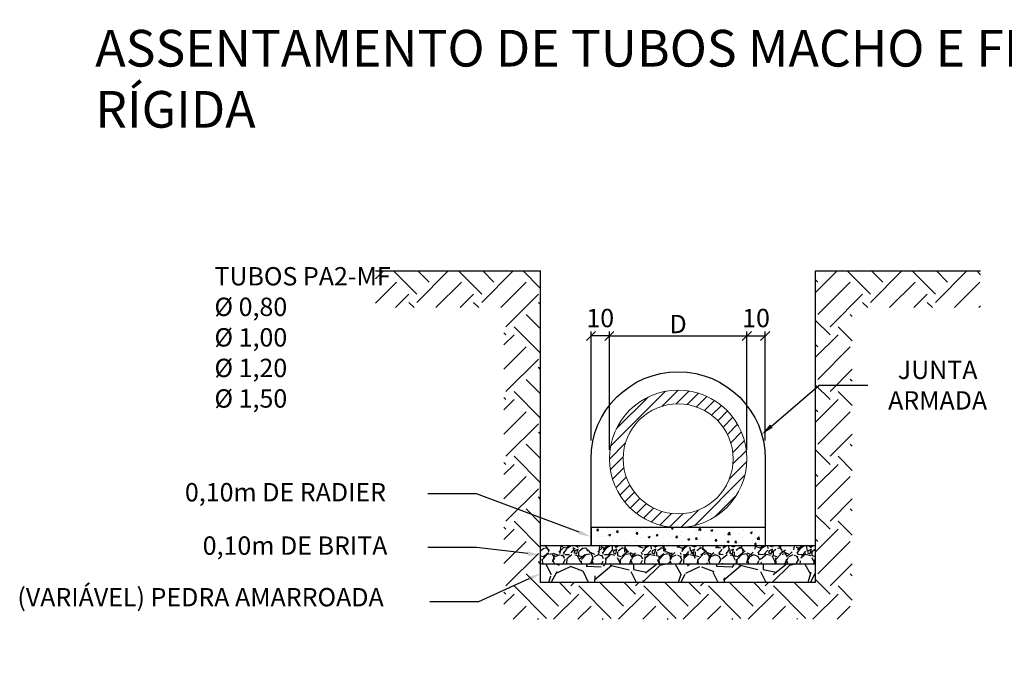
# Model space of a CAD drawing. Units: feet. Extents: x 846 to 2126, y 1134 to 2383.
# Drawn here: x 854 to 860, y 1189 to 1193 of the extents above; entities that cross this region are included whole.
import ezdxf
from ezdxf import colors
from ezdxf.entities.mleader import LeaderData, LeaderLine
from ezdxf.math import Vec2, Vec3

# ---------------------------------------------------------------- set-up
doc = ezdxf.new("R2010")
doc.units = ezdxf.units.FT
doc.header["$MEASUREMENT"] = 0
doc.header["$PDMODE"] = 35
doc.header["$PDSIZE"] = 0.1
doc.layers.get('0').update_dxf_attribs({"linetype": 'CONTINUOUS'})
doc.layers.get('DEFPOINTS').update_dxf_attribs({"linetype": 'CONTINUOUS'})
for name, color, linetype in [('1', 1, 'CONTINUOUS'), ('3', 3, 'CONTINUOUS'), ('4', 4, 'CONTINUOUS'), ('8', 8, 'CONTINUOUS')]:
    doc.layers.add(name, color=color, linetype=linetype)
doc.layers.add('2', color=2, linetype='CONTINUOUS', lineweight=0)
doc.styles.add('ROMANS', font='romans.shx')
doc.dimstyles.new('1-50 EM CM', dxfattribs={"dimscale": 0.5, "dimtxt": 0.2, "dimasz": 0.1, "dimexe": 0.05, "dimexo": 0.1, "dimgap": 0.03, "dimtad": 1, "dimdec": 0, "dimlfac": 100, "dimzin": 5, "dimdsep": 46, "dimtxsty": 'ROMANS', "dimblk": 'OBLIQUE', "dimcen": 0, "dimclrd": 144, "dimclre": 144, "dimclrt": 2, "dimadec": 0, "dimazin": 0, "dimtfac": 1, "dimtdec": 0, "dimtofl": 0, "dimtmove": 2, "dimatfit": 3, "dimldrblk": 'OBLIQUE', "dimfxl": 0.04, "dimtolj": 1, "dimtzin": 1, "dimarcsym": 0})

# ---------------------------------------------------------------- blocks, each defined once
blk = doc.blocks.new('_OBLIQUE')
at = {"color": 0, "linetype": 'ByBlock', "lineweight": -2}
for p, q in [((-0.5, -0.5), (0.5, 0.5)), ((0, 0), (0, 0))]:
    blk.add_line(p, q, dxfattribs=at)
blk = doc.blocks.new('*D622')
at = {"color": 144, "lineweight": -2, "transparency": 16777216}
for p, q in [((857.7127930644583, 1190.452864434199), (857.7127930644583, 1191.09856353952)), ((857.7127930644583, 1191.07356353952), (858.4627930644583, 1191.07356353952)), ((858.4627930644583, 1190.452864434199), (858.4627930644583, 1191.09856353952))]:
    blk.add_line(p, q, dxfattribs=at)
at = {"layer": 'DEFPOINTS', "color": 0, "transparency": 16777216}
for p in [(858.4627930644583, 1191.07356353952), (857.7127930644583, 1190.4028644342), (858.4627930644583, 1190.4028644342)]:
    blk.add_point(p, dxfattribs=at)
at = {"color": 144, "lineweight": -2, "transparency": 16777216, "xscale": 0.05, "yscale": 0.05, "zscale": 0.05, "rotation": 180}
blk.add_blockref('_OBLIQUE', (857.7127930644583, 1191.07356353952), dxfattribs=at)
at = {"color": 144, "lineweight": -2, "transparency": 16777216, "xscale": 0.05, "yscale": 0.05, "zscale": 0.05}
blk.add_blockref('_OBLIQUE', (858.4627930644583, 1191.07356353952), dxfattribs=at)
at = {"color": 2, "transparency": 16777216, "insert": (858.0877930644583, 1191.13856353952), "char_height": 0.1, "attachment_point": 5, "style": 'ROMANS'}
blk.add_mtext('\\A1;D', dxfattribs=at)
blk = doc.blocks.new('*D628')
at = {"color": 144, "lineweight": -2, "transparency": 16777216}
for p, q in [((857.6127930644583, 1190.502864434199), (857.6127930644583, 1191.09856353952)), ((857.7127930644583, 1191.07356353952), (857.6127930644583, 1191.07356353952)), ((857.7127930644583, 1190.502864434199), (857.7127930644583, 1191.09856353952))]:
    blk.add_line(p, q, dxfattribs=at)
at = {"layer": 'DEFPOINTS', "color": 0, "transparency": 16777216}
for p in [(857.6127930644583, 1191.07356353952), (857.6127930644583, 1190.452864434199), (857.7127930644583, 1190.452864434199)]:
    blk.add_point(p, dxfattribs=at)
at = {"color": 144, "lineweight": -2, "transparency": 16777216, "xscale": 0.05, "yscale": 0.05, "zscale": 0.05, "rotation": 180}
blk.add_blockref('_OBLIQUE', (857.6127930644583, 1191.07356353952), dxfattribs=at)
at = {"color": 144, "lineweight": -2, "transparency": 16777216, "xscale": 0.05, "yscale": 0.05, "zscale": 0.05}
blk.add_blockref('_OBLIQUE', (857.7127930644583, 1191.07356353952), dxfattribs=at)
at = {"color": 2, "transparency": 16777216, "insert": (857.6627930644584, 1191.17106353952), "char_height": 0.1, "attachment_point": 5, "style": 'ROMANS'}
blk.add_mtext('\\A1;10', dxfattribs=at)
blk = doc.blocks.new('*D623')
at = {"color": 144, "lineweight": -2, "transparency": 16777216}
for p, q in [((858.4627930644583, 1190.502864434199), (858.4627930644583, 1191.09856353952)), ((858.4627930644583, 1191.07356353952), (858.5627930644583, 1191.07356353952)), ((858.5627930644583, 1190.502864434199), (858.5627930644583, 1191.09856353952))]:
    blk.add_line(p, q, dxfattribs=at)
at = {"layer": 'DEFPOINTS', "color": 0, "transparency": 16777216}
for p in [(858.5627930644583, 1191.07356353952), (858.4627930644583, 1190.452864434199), (858.5627930644583, 1190.452864434199)]:
    blk.add_point(p, dxfattribs=at)
at = {"color": 144, "lineweight": -2, "transparency": 16777216, "xscale": 0.05, "yscale": 0.05, "zscale": 0.05, "rotation": 180}
blk.add_blockref('_OBLIQUE', (858.4627930644583, 1191.07356353952), dxfattribs=at)
at = {"color": 144, "lineweight": -2, "transparency": 16777216, "xscale": 0.05, "yscale": 0.05, "zscale": 0.05}
blk.add_blockref('_OBLIQUE', (858.5627930644583, 1191.07356353952), dxfattribs=at)
at = {"color": 2, "transparency": 16777216, "insert": (858.5127930644583, 1191.17106353952), "char_height": 0.1, "attachment_point": 5, "style": 'ROMANS'}
blk.add_mtext('\\A1;10', dxfattribs=at)

msp = doc.modelspace()

# ---------------------------------------------------------------- hatches: boundary and pattern name
at = {"layer": '1'}
h = msp.add_hatch(dxfattribs=at)
h.set_pattern_fill('AR-CONC', color=256, scale=0.015)
h.set_pattern_definition([(49.99999999999999, (0, 0), (0.107589027390113, -0.009412820247389266), [0.01125, -0.12375]), (355, (0, 0), (-0.02081270004195, 0.1128288200550018), [0.009, -0.09899999999999999]), (100.45144446, (0.008965752149999999, -0.0007844015999999999), (0.08677632700906679, 0.1034159986452944), [0.009561028799999998, -0.1051713168]), (46.18420000000002, (0, 0.03), (0.1600861996007359, -0.02482789211896148), [0.016875, -0.185625]), (96.63563549, (0.01334051175, 0.02793100395), (0.1401992918511343, 0.1461177901161826), [0.0143415513, -0.157757064]), (351.1841639899999, (0, 0.03), (0.140199291758216, 0.1461177900404985), [0.0135, -0.14850000015]), (21, (0.015, 0.0225), (0.08953605781776924, -0.06039283359980082), [0.01125, -0.12375]), (326.0000000000001, (0.015, 0.0225), (0.03649729978823726, 0.1087725067570279), [0.009, -0.09899999999999999]), (71.45144474, (0.0224613381, 0.0174672639), (0.1260333565094957, 0.04837967292095307), [0.0095610285, -0.1051713168]), (37.50000000000001, (0, 0), (0.0018239782975936, 0.04993407807469672), [0, -0.09779999999999998, 0, -0.1005, 0, -0.09937499999999999]), (7.499999999999999, (0, 0), (0.03946043061632229, 0.05916175678235403), [0, -0.0573, 0, -0.09555, 0, -0.037875]), (327.5, (-0.03345, 0), (0.08007336542586135, -0.003383230760156963), [0, -0.0375, 0, -0.117, 0, -0.15525]), (317.5, (-0.04845, 0), (0.08747792540135793, 0.01501574734984766), [0, -0.04875, 0, -0.07769999999999999, 0, -0.11025])])
h.paths.add_polyline_path([(858.5627930644582, 1190.027864434198), (857.6127930644584, 1190.027864434198), (857.6127930644584, 1189.927864434199), (858.5627930644582, 1189.927864434199)])
h = msp.add_hatch(dxfattribs=at)
h.set_pattern_fill('GRAVEL', color=256, scale=0.15, angle=45, style=0)
h.set_pattern_definition([(273.012787504, (-0.02969848480983497, 0.1824335495461293), (0.1060660171779758, -1.803122292025703), [0.02018039999999999, -1.997863207061054]), (229.969740728, (-0.02863782463805517, 0.1622810062823127), (1.166726188957797, 1.378858223313769), [0.0346302, -3.4283887141845]), (177.510447078, (-0.05091168824543142, 0.1357645019878171), (2.227386360737623, -0.1060660171779555), [0.0244182, -2.417404889414954]), (312.273689006, (-0.06576093065034892, 0.06788225099390856), (-2.01525432638166, 2.227386360737629), [0.03153569999999999, -3.12203370624435]), (337.833654178, (-0.04454772721475249, 0.0445477272147525), (-1.803122292025698, 0.7424621202458792), [0.03092325, -3.061405969213244]), (42.27368900599997, (-0.01590990257669732, 0.03288046532517446), (-2.22738636073763, -2.015254326381659), [0.0315357, -3.12203370624435]), (82.69424046670001, (0.007424621202458747, 0.05409366876077089), (-0.3181980515339493, -2.439518395093586), [0.04170434999999999, -4.1287272823374]), (117.2553283749, (0.01272792206135787, 0.09545941546018391), (-1.590990257669729, 3.075914498161485), [0.0393732, -3.897948224522009]), (166.429565615, (-0.005303300858899102, 0.130461201128918), (-2.227386360737625, 0.5303300858899073), [0.0316425, -3.13261096645935]), (220.236358309, (-0.03606244584051391, 0.1378858223313768), (1.272792206135788, 1.060660171779815), [0.0361248, -1.770114386818845]), (267.3974377980001, (-0.06363961030678927, 0.1145512985522207), (-0.1060660171779813, -2.439518395093582), [0.0467172, -4.625006250719235]), (183.814074834, (0.04030508652763322, 0.171826947828331), (-1.378858223313771, -0.1060660171779856), [0.01594515, -1.578576721910205]), (216.46923439, (0.02439518395093591, 0.1707662876565512), (1.590990257669731, 1.166726188957804), [0.03033555, -3.00322671242355]), (270, (1.387778780781446e-17, 0.1527350647362943), (0.106066017177975, -0.106066017177975), [0.02121315, -0.190918884355965]), (248.198590514, (-0.02015254326381659, 0.1580383655951934), (0.3181980515339479, 0.742462120245871), [0.0114237, -1.130942265879585]), (336.801409486, (-0.02439518395093588, 0.1474317638773951), (-0.4242640687119059, 0.2121320343560087), [0.01615545, -0.791619271070175]), (75.9637565321, (-0.009545941546018386, 0.1410678028467162), (0.1060660171779899, 0.530330085889914), [0.02623935, -0.8484034342267949]), (206.5650511770001, (-0.003181980515339453, 0.1665236469694319), (0.3181980515339451, 0.1060660171779858), [0.01897365, -0.4553679990252599]), (61.38954033400001, (-0.08591347391416551, 0.08591347391416553), (0.7424621202458667, 1.378858223313769), [0.02658, -2.63142677200041]), (115.3461759419, (-0.07318555185280766, 0.1092479976933216), (0.7424621202461055, -1.590990257670222), [0.02229915, -2.20761116209785]), (338.198590514, (-0.02439518395093587, 0.1877368504050284), (-0.7424621202458708, 0.3181980515339486), [0.02284725, -1.119518715879585]), (28.61045966600005, (-0.003181980515339466, 0.1792515690307898), (-1.378858223313769, -0.7424621202458666), [0.02658, -2.631426772000349]), (24.44395478000004, (-0.0201525432638166, 0.0201525432638166), (-0.7424621202458813, -0.3181980515339476), [0.025632, -1.255968561797625]), (339.775140569, (0.003181980515339468, 0.03075914498161482), (-1.697056274847715, 0.6363961030678924), [0.0214767, -2.1261964594914]), (111.8014094864, (0.08273149339882606, 0.08273149339882604), (-0.3181980515339451, 0.7424621202458697), [0.02284725, -1.119518715879585]), (62.3540246363, (0.07424621202458749, 0.1039446968344225), (-0.9545941546018406, -1.80312229202569), [0.02514465, -2.489313542136]), (114.4439547804, (0.03075914498161482, 0.03075914498161481), (0.3181980515339408, -0.7424621202458709), [0.012816, -1.268784561797625]), (146.309932474, (0.07636753236814714, 0.07636753236814713), (-0.530330085889908, 0.3181980515339516), [0.0076485, -0.75720442703892]), (210.963756532, (0.0700035713374682, 0.08061017305526641), (0.4242640687119243, 0.2121320343559597), [0.03092325, -0.587542593842655]), (231.009005957, (0.04348706704297268, 0.06470027047856909), (0.9545941546018459, 1.166726188957806), [0.0286575, -2.83708847618142]), (348.690067526, (1.387778780781446e-17, 0.1315218613006978), (-0.3181980515339435, 0.106066017177982), [0.0216333, -0.5191993913196]), (38.15722658699998, (0.02121320343559643, 0.1272792206135785), (2.015254326381668, 1.590990257669728), [0.03776909999999999, -3.739134393604245]), (105.9453959009, (0.05091168824543144, 0.1506137443927346), (0.3181980515339464, -1.166726188957798), [0.0154434, -1.52890112114805]), (135, (0.04666904755831214, 0.1654629867976521), (-0.2121320343559642, 2.775557561562891e-17), [0.009, -0.141]), (165.256437164, (0.03818376618407357, 0.06576093065034891), (1.166726188957805, -0.3181980515339464), [0.0208386, -2.06302799841747]), (93.01278750419998, (0.01803122292025697, 0.07106423150924802), (-0.1060660171779795, 1.803122292025694), [0.0403608, -1.977682807061055]), (45, (0.01590990257669732, 0.1113693180368812), (1.387778780781446e-17, 0.2121320343559642), [0.039, -0.111]), (10.30484646900005, (0.04348706704297269, 0.1389464825031566), (1.803122292025692, 0.3181980515339795), [0.0237171, -2.347991145126299]), (299.054604099, (0.06682159082212874, 0.1431891231902759), (0.3181980515339428, -0.5303300858899151), [0.0218403, -1.070176183392075]), (252.645975364, (0.07742819253992696, 0.1240972400982391), (-0.9545941546018288, -3.075914498161481), [0.03555974999999999, -3.520421127338909]), (220.42607874, (0.06682159082212874, 0.09015611460128481), (-1.484924240491745, -1.27279220613578), [0.03761984999999999, -3.724361011195334])])
h.paths.add_polyline_path([(858.8377930644584, 1189.927864434199), (857.3377930644582, 1189.927864434199), (857.3377930644582, 1189.827864434199), (858.8377930644584, 1189.827864434199)])
h = msp.add_hatch(dxfattribs=at)
h.set_pattern_fill('GRAVEL', color=256, scale=0.5, angle=45, style=0)
h.set_pattern_definition([(273.012787504, (-85.8919580656808, 8.036094913318266), (0.3535533905932526, -6.010407640085677), [0.06726799999999995, -6.659544023536847]), (229.969740728, (-85.88842253177484, 7.968919769105469), (3.889087296525991, 4.596194077712562), [0.115434, -11.427962380615]), (177.510447078, (-85.96266874379944, 7.880531421457135), (7.424621202458743, -0.3535533905931851), [0.08139399999999997, -8.058016298049845]), (312.273689006, (-86.01216621848255, 7.654257251477475), (-6.717514421272199, 7.424621202458764), [0.105119, -10.4067790208145]), (337.833654178, (-85.9414555403639, 7.576475505547023), (-6.01040764008566, 2.474873734152931), [0.1030775, -10.20468656404415]), (42.27368900599997, (-85.84599612490365, 7.537584632581684), (-7.424621202458765, -6.717514421272198), [0.105119, -10.4067790208145]), (82.69424046670001, (-85.7682143789732, 7.608295310700441), (-1.060660171779831, -8.131727983645286), [0.1390145, -13.762424274458]), (117.2553283749, (-85.75053670944351, 7.746181133031769), (-5.303300858899098, 10.25304832720495), [0.131244, -12.9931607484067]), (166.429565615, (-85.81064078584438, 7.86285375192756), (-7.424621202458752, 1.767766952966358), [0.105475, -10.4420365548645]), (220.236358309, (-85.91317126911645, 7.887602489269057), (4.242640687119293, 3.535533905932718), [0.120416, -5.90038128939615]), (267.3974377980001, (-86.00509515067063, 7.809820743338605), (-0.3535533905932713, -8.131727983645273), [0.155724, -15.41668750239745]), (183.814074834, (-85.65861282788921, 8.000739574258887), (-4.596194077712571, -0.3535533905932851), [0.0531505, -5.26192240636735]), (216.46923439, (-85.71164583647828, 7.997204040352926), (5.303300858899105, 3.889087296526012), [0.1011185, -10.0107557080785]), (270, (-85.7929631163147, 7.937099963952051), (0.35355339059325, -0.3535533905932501), [0.0707105, -0.63639628118655]), (248.198590514, (-85.86013826052738, 7.954777633481854), (1.060660171779826, 2.474873734152904), [0.038079, -3.76980755293195]), (336.801409486, (-85.87428039615111, 7.919422294422475), (-1.414213562373019, 0.7071067811866956), [0.0538515, -2.63873090356725]), (75.9637565321, (-85.82478292146811, 7.898209090986938), (0.3535533905932998, 1.76776695296638), [0.0874645, -2.82801144742265]), (206.5650511770001, (-85.80356971803246, 7.983061904729311), (1.060660171779817, 0.353553390593286), [0.06324550000000001, -1.5178933300842]), (61.38954033400001, (-86.07934136269523, 7.71436132787835), (2.474873734152889, 4.596194077712562), [0.0886, -8.7714225733347]), (115.3461759419, (-86.03691495582405, 7.792143073808802), (2.474873734153685, -5.303300858900739), [0.0743305, -7.3587038736595]), (338.198590514, (-85.87428039615111, 8.053772582847841), (-2.474873734152903, 1.060660171779829), [0.0761575, -3.73172905293195]), (28.61045966600005, (-85.80356971803246, 8.025488311600384), (-4.596194077712562, -2.474873734152888), [0.08859999999999996, -8.771422573334494]), (24.44395478000004, (-85.86013826052738, 7.495158225710611), (-2.474873734152938, -1.060660171779825), [0.08544, -4.18656187265875]), (339.775140569, (-85.78235651459693, 7.530513564769763), (-5.656854249492382, 2.121320343559642), [0.071589, -7.087321531638]), (111.8014094864, (-85.51719147165193, 7.703754726160469), (-1.060660171779817, 2.474873734152899), [0.0761575, -3.73172905293195]), (62.3540246363, (-85.54547574289938, 7.774465404279226), (-3.181980515339469, -6.010407640085633), [0.0838155, -8.29771180712]), (114.4439547804, (-85.69043263304263, 7.530513564769763), (1.060660171779803, -2.474873734152903), [0.04271999999999999, -4.229281872658748]), (146.309932474, (-85.53840467508758, 7.682541522724932), (-1.76776695296636, 1.060660171779839), [0.025495, -2.5240147567964]), (210.963756532, (-85.55961787852311, 7.696683658348775), (1.414213562373081, 0.7071067811865324), [0.1030775, -1.958475312808849]), (231.009005957, (-85.64800622617145, 7.64365064975982), (3.181980515339486, 3.889087296526021), [0.095525, -9.456961587271401]), (348.690067526, (-85.7929631163147, 7.86638928583352), (-1.060660171779812, 0.3535533905932733), [0.072111, -1.730664637732]), (38.15722658699998, (-85.72225243819605, 7.852247150209678), (6.717514421272226, 5.303300858899092), [0.1258969999999999, -12.46378131201415]), (105.9453959009, (-85.62325748882995, 7.930028896140357), (1.060660171779821, -3.889087296525995), [0.051478, -5.0963370704935]), (135, (-85.63739962445368, 7.979526370823351), (-0.7071067811865475, 1.110223024625157e-16), [0.03, -0.47]), (165.256437164, (-85.66568389570114, 7.647186183665553), (3.889087296526017, -1.060660171779821), [0.069462, -6.876759994724901]), (93.01278750419996, (-85.73285903991382, 7.664863853195357), (-0.3535533905932646, 6.010407640085646), [0.134536, -6.592276023536849]), (45, (-85.73993010772574, 7.799214141620723), (5.551115123125783e-17, 0.7071067811865475), [0.13, -0.37]), (10.30484646900005, (-85.64800622617145, 7.891138023175017), (6.010407640085641, 1.060660171779932), [0.07905699999999996, -7.826637150420997]), (299.054604099, (-85.57022448024088, 7.905280158798632), (1.060660171779809, -1.767766952966384), [0.072801, -3.56725394464025]), (252.645975364, (-85.53486914118162, 7.841640548492023), (-3.18198051533943, -10.25304832720494), [0.1185325, -11.73473709112969]), (220.42607874, (-85.57022448024088, 7.728503463502193), (-4.949747468305817, -4.242640687119268), [0.1253994999999999, -12.41453670398444])])
h.paths.add_polyline_path([(858.8377930644583, 1189.827864434199), (857.3377930644581, 1189.827864434199), (857.3377930644581, 1189.727864434199), (858.8377930644583, 1189.727864434199)])
at = {"layer": '2'}
h = msp.add_hatch(dxfattribs=at)
h.set_pattern_fill('_USER', color=256, scale=0.045, angle=45, style=0, pattern_type=0)
h.set_pattern_definition([(44.99999999999999, (-574.404980754775, -550.2406168566229), (-0.03181980515339464, 0.03181980515339464), [])])
h.paths.add_polyline_path([(857.7127930644583, 1190.4028644342, 1), (858.4627930644583, 1190.4028644342, 1)])
h.paths.add_polyline_path([(857.7877930644584, 1190.4028644342, -1), (858.3877930644583, 1190.4028644342, -1)], flags=16)
at = {"layer": '8'}
h = msp.add_hatch(dxfattribs=at)
h.set_pattern_fill('EARTH', color=256, angle=45, style=0)
h.set_pattern_definition([(45, (-77.29307774694189, -2.472544246020561), (2.775557561562891e-17, 0.3535533905932737), [0.25, -0.25]), (45, (-77.35936900767808, -2.406252985284254), (2.775557561562891e-17, 0.3535533905932737), [0.25, -0.25]), (45, (-77.42566026841439, -2.339961724548175), (2.775557561562891e-17, 0.3535533905932737), [0.25, -0.25]), (135, (-77.42566026841439, -2.295767550723895), (-0.3535533905932737, 5.551115123125783e-17), [0.25, -0.25]), (135, (-77.35936900767808, -2.229476289987588), (-0.3535533905932737, 5.551115123125783e-17), [0.25, -0.25]), (135, (-77.29307774694189, -2.163185029251508), (-0.3535533905932737, 5.551115123125783e-17), [0.25, -0.25])])
h.paths.add_polyline_path([(859.0377930644585, 1191.2278644342), (859.7377930644583, 1191.227864434199), (859.7377930644582, 1191.427864434199), (858.8377930644583, 1191.4278644342), (858.8377930644584, 1189.727864434199), (857.3377930644581, 1189.727864434199), (857.3377930644581, 1191.4278644342), (856.4377930644581, 1191.427864434199), (856.4377930644582, 1191.227864434199), (857.137793064458, 1191.227864434199), (857.1377930644579, 1189.527864434199), (859.0377930644586, 1189.527864434199)])

# ---------------------------------------------------------------- linework, layer by layer
at = {"layer": '1'}
for p, q in [((856.4377930644581, 1191.427864434199), (857.337793064458, 1191.427864434199)), ((857.3377930644581, 1189.727864434199), (857.3377930644581, 1191.427864434199)), ((858.8377930644583, 1189.727864434199), (858.8377930644583, 1191.427864434199)), ((858.8377930644583, 1191.427864434199), (859.7377930644583, 1191.427864434199)), ((858.5627930644583, 1190.027864434198), (857.6127930644584, 1190.027864434198)), ((857.6127930644585, 1190.027864434199), (857.6127930644584, 1189.927864434199)), ((858.5627930644583, 1190.027864434199), (858.5627930644582, 1189.927864434199)), ((858.8377930644583, 1189.927864434199), (857.3377930644581, 1189.927864434199)), ((858.8377930644583, 1189.827864434199), (857.3377930644581, 1189.827864434199)), ((858.8377930644583, 1189.727864434199), (857.3377930644581, 1189.727864434199))]:
    msp.add_line(p, q, dxfattribs=at)
at = {"layer": '2'}
for radius in [0.375, 0.3]:
    msp.add_circle((858.0877930644583, 1190.4028644342), radius, dxfattribs=at)
at = {"layer": '3'}
msp.add_lwpolyline([(857.6127930644584, 1189.927864434199), (857.6127930644583, 1190.4028644342, -0.9999999999999999), (858.5627930644583, 1190.4028644342), (858.5627930644582, 1189.927864434199)], format="xyb", dxfattribs=at)

# ---------------------------------------------------------------- texts
at = {"insert": (855.5584204812336, 1191.448936934014), "char_height": 0.1, "width": 1.025632372491714, "attachment_point": 1, "style": 'ROMANS'}
msp.add_mtext('TUBOS PA2-MF\\P%%C 0,80\\P%%C 1,00\\P%%C 1,20\\P%%C 1,50', dxfattribs=at)
at = {"layer": '4', "insert": (854.9082039956129, 1192.742761797306), "char_height": 0.1999999995, "width": 7.619305510655885, "attachment_point": 1, "style": 'ROMANS'}
msp.add_mtext('ASSENTAMENTO DE TUBOS MACHO E FÊMEA - JUNTA RÍGIDA', dxfattribs=at)

# ---------------------------------------------------------------- dimensions: what is measured, and where the dimension line sits
dim = msp.add_linear_dim(base=(857.6127930644583, 1191.07356353952), p1=(857.7127930644583, 1190.452864434199), p2=(857.6127930644583, 1190.452864434199), dimstyle='1-50 EM CM')
dim.commit()
dim.dimension.update_dxf_attribs({"geometry": '*D628', "text_midpoint": (857.6627930644584, 1191.17106353952)})
dim = msp.add_linear_dim(base=(858.5627930644583, 1191.07356353952), p1=(858.4627930644583, 1190.452864434199), p2=(858.5627930644583, 1190.452864434199), angle=180, dimstyle='1-50 EM CM')
dim.commit()
dim.dimension.update_dxf_attribs({"geometry": '*D623', "text_midpoint": (858.5127930644583, 1191.17106353952)})
dim = msp.add_linear_dim(base=(858.4627930644583, 1191.07356353952), p1=(857.7127930644583, 1190.4028644342), p2=(858.4627930644583, 1190.4028644342), text='D', dimstyle='1-50 EM CM')
dim.commit()
dim.dimension.update_dxf_attribs({"geometry": '*D622', "text_midpoint": (858.0877930644583, 1191.13856353952)})

# ---------------------------------------------------------------- leaders
ml = msp.add_multileader_mtext('Standard')
ml.set_content('JUNTA\\PARMADA', color=256, style='ROMANS')
ml.set_leader_properties(color=1)
ml.build(insert=Vec2(0, 0))
ml.multileader.update_dxf_attribs({"text_left_attachment_type": 2, "text_right_attachment_type": 2, "dogleg_length": 1, "arrow_head_size": 0.07})
ctx = ml.context
ctx.base_point, ctx.char_height, ctx.arrow_head_size, ctx.landing_gap_size, ctx.plane_origin = Vec3(859.122466533048, 1190.805176228662), 0.1, 0.07, 0.1, Vec3(858.510079340112, 1190.207381460217)
ctx.left_attachment, ctx.right_attachment, ctx.text_align_type = 2, 2, 1
notes = []
notes.append((ctx, [(0, (1, 1, 0), (858.8567829092315, 1190.805176228662), (1, 0), 0.2656836238165852, [(0, [(858.5436011574401, 1190.536520643828)], 0, [])])]))
ctx.mtext.insert, ctx.mtext.alignment = Vec3(859.5034189140005, 1190.938509561995), 2
ml = msp.add_multileader_mtext('Standard')
ml.set_content('0,10m DE RADIER', color=256, style='ROMANS')
ml.set_leader_properties(color=1)
ml.build(insert=Vec2(0, 0))
ml.multileader.update_dxf_attribs({"text_left_attachment_type": 2, "text_right_attachment_type": 2, "dogleg_length": 1, "arrow_head_size": 0.07})
ctx = ml.context
ctx.base_point, ctx.char_height, ctx.arrow_head_size, ctx.landing_gap_size, ctx.plane_origin = Vec3(855.1695282943995, 1190.211434245998), 0.1, 0.07, 0.1, Vec3(857.3342964397165, 1189.613639477553)
ctx.left_attachment, ctx.right_attachment, ctx.text_align_type = 2, 2, 1
notes.append((ctx, [(0, (1, 1, 0), (856.987592870597, 1190.211434245998), (-1, 0), 0.2656836238165852, [(0, [(857.6127930644584, 1189.977864434199)], 0, [])])]))
ctx.mtext.insert, ctx.mtext.alignment = Vec3(855.94571877059, 1190.270958055522), 2
ml = msp.add_multileader_mtext('Standard')
ml.set_content('0,10m DE BRITA', color=256, style='ROMANS')
ml.set_leader_properties(color=1)
ml.build(insert=Vec2(0, 0))
ml.multileader.update_dxf_attribs({"text_left_attachment_type": 2, "text_right_attachment_type": 2, "dogleg_length": 1, "arrow_head_size": 0.07})
ctx = ml.context
ctx.base_point, ctx.char_height, ctx.arrow_head_size, ctx.landing_gap_size, ctx.plane_origin = Vec3(855.2742901991614, 1189.920322330116), 0.1, 0.07, 0.1, Vec3(857.3342964397165, 1189.322527561671)
ctx.left_attachment, ctx.right_attachment, ctx.text_align_type = 2, 2, 1
notes.append((ctx, [(0, (1, 1, 0), (856.987592870597, 1189.920322330116), (-1, 0), 0.2656836238165852, [(0, [(857.3377930644581, 1189.877864434199)], 0, [])])]))
ctx.mtext.insert, ctx.mtext.alignment = Vec3(855.998099722971, 1189.979846139639), 2
ml = msp.add_multileader_mtext('Standard')
ml.set_content('(VARIÁVEL) PEDRA AMARROADA', color=256, style='ROMANS')
ml.set_leader_properties(color=1)
ml.build(insert=Vec2(0, 0))
ml.multileader.update_dxf_attribs({"text_left_attachment_type": 2, "text_right_attachment_type": 2, "dogleg_length": 1, "arrow_head_size": 0.07})
ctx = ml.context
ctx.base_point, ctx.char_height, ctx.arrow_head_size, ctx.landing_gap_size, ctx.plane_origin = Vec3(854.2325564319598, 1189.622302017462), 0.1, 0.07, 0.1, Vec3(857.3449436248958, 1189.13661653698)
ctx.left_attachment, ctx.right_attachment, ctx.text_align_type = 2, 2, 1
notes.append((ctx, [(0, (1, 1, 0), (856.9982400557764, 1189.622302017462), (-1, 0), 0.2656836238165852, [(0, [(857.337793064458, 1189.777471526953)], 0, [])])]))
ctx.mtext.insert, ctx.mtext.alignment = Vec3(855.4825564319598, 1189.698492493652), 2
for ctx, leaders in notes:
    for number, flags, end, landing, length, lines in leaders:
        leader = LeaderData()
        leader.index, (leader.has_last_leader_line, leader.has_dogleg_vector, leader.attachment_direction) = number, flags
        leader.last_leader_point, leader.dogleg_vector, leader.dogleg_length = Vec3(end), Vec3(landing), length
        for number, points, colour, breaks in lines:
            line = LeaderLine()
            line.index, line.vertices, line.color, line.breaks = number, Vec3.list(points), colors.encode_raw_color(colour), breaks
            leader.lines.append(line)
        ctx.leaders.append(leader)

doc.saveas('drawing.dxf')
